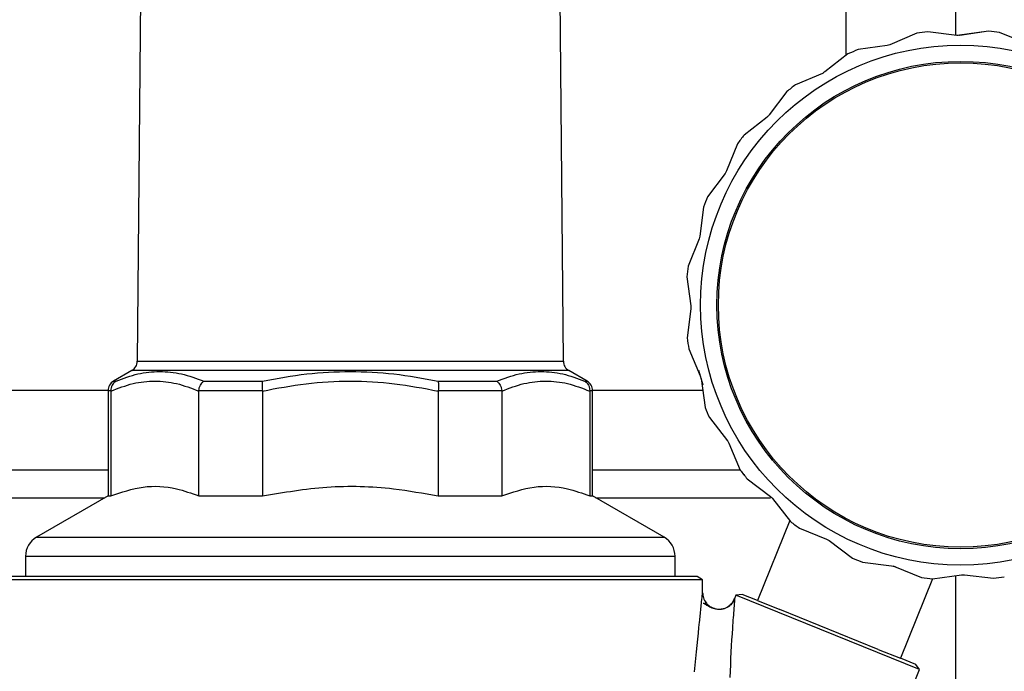
# Model space of a CAD drawing. Units: millimetres. Extents: x 10 to 416, y 10 to 287.
# Drawn here: x 327 to 345, y 173 to 185 of the extents above; entities that cross this region are included whole.
import ezdxf

# ---------------------------------------------------------------- set-up
doc = ezdxf.new("R2010")
doc.units = ezdxf.units.MM

msp = doc.modelspace()

# ---------------------------------------------------------------- linework, layer by layer
at = {"color": 7, "linetype": 'Continuous', "lineweight": 25}
for p, q in [((341.7367, 194.3132), (341.7367, 184.6051)), ((343.7367, 184.9757), (343.7367, 194.3132)), ((328.9332, 186.7402), (328.8661, 179.0545)), ((336.6072, 179.0545), (336.5401, 186.7402)), ((343.0277, 185.0106), (342.5385, 184.803)), ((343.0277, 185.0106), (342.5386, 184.803)), ((343.0277, 185.0106), (343.0277, 185.0106)), ((343.2258, 185.0384), (343.2257, 185.0384)), ((343.7531, 184.9737), (343.2257, 185.0384)), ((343.7532, 184.9737), (343.2258, 185.0384)), ((343.7532, 184.9737), (343.7531, 184.9737)), ((344.3324, 185.0481), (343.8062, 184.9742)), ((343.8062, 184.9742), (343.8063, 184.9741)), ((344.3324, 185.0481), (343.8063, 184.9741)), ((344.3324, 185.0481), (344.3324, 185.0481)), ((345.0237, 184.8247), (344.5309, 185.0237)), ((344.5309, 185.0237), (344.5309, 185.0237)), ((342.4875, 184.7888), (341.9612, 184.7148)), ((342.4874, 184.7888), (341.9612, 184.7149)), ((342.4875, 184.7888), (342.4874, 184.7888)), ((342.5385, 184.803), (342.5386, 184.803)), ((341.7771, 184.6367), (341.3583, 184.3096)), ((341.7771, 184.6367), (341.3585, 184.3095)), ((341.7771, 184.6367), (341.7771, 184.6367)), ((341.9612, 184.7148), (341.9612, 184.7149)), ((341.3126, 184.2826), (340.8235, 184.075)), ((341.3127, 184.2826), (340.8236, 184.075)), ((341.3127, 184.2826), (341.3126, 184.2826)), ((341.3583, 184.3096), (341.3585, 184.3095)), ((340.8236, 184.075), (340.8235, 184.075)), ((340.6659, 183.9519), (340.3461, 183.5275)), ((340.666, 183.9519), (340.3462, 183.5275)), ((340.666, 183.9519), (340.6659, 183.9519)), ((340.3461, 183.5275), (340.3462, 183.5275)), ((340.3089, 183.4897), (339.8902, 183.1625)), ((340.309, 183.4896), (339.8903, 183.1625)), ((340.309, 183.4896), (340.3089, 183.4897)), ((339.8903, 183.1625), (339.8902, 183.1625)), ((339.7698, 183.0028), (339.5708, 182.5101)), ((339.7699, 183.0028), (339.5709, 182.5101)), ((339.7699, 183.0028), (339.7698, 183.0028)), ((339.5448, 182.4639), (339.2249, 182.0395)), ((339.5446, 182.4639), (339.2249, 182.0396)), ((339.5448, 182.4639), (339.5446, 182.4639)), ((339.5708, 182.5101), (339.5709, 182.5101)), ((339.2249, 182.0395), (339.2249, 182.0396)), ((339.15, 181.8541), (339.0852, 181.3267)), ((339.15, 181.8541), (339.0853, 181.3267)), ((339.15, 181.8541), (339.15, 181.8541)), ((339.072, 181.2753), (338.8729, 180.7826)), ((339.0719, 181.2753), (338.8729, 180.7827)), ((339.072, 181.2753), (339.0719, 181.2753)), ((339.0852, 181.3267), (339.0853, 181.3267)), ((338.8729, 180.7826), (338.8729, 180.7827)), ((338.8485, 180.5841), (338.9225, 180.0579)), ((338.8485, 180.5841), (338.9224, 180.058)), ((338.8485, 180.5841), (338.8485, 180.5841)), ((338.9229, 180.0049), (338.8581, 179.4775)), ((338.923, 180.0049), (338.8582, 179.4775)), ((338.9224, 180.058), (338.9225, 180.0579)), ((338.923, 180.0049), (338.9229, 180.0049)), ((338.8582, 179.4775), (338.8581, 179.4775)), ((338.886, 179.2794), (339.0937, 178.7903)), ((338.886, 179.2794), (339.0936, 178.7903)), ((338.886, 179.2794), (338.886, 179.2794)), ((328.8661, 179.0545), (332.7367, 179.0545)), ((332.7367, 179.0545), (336.6072, 179.0545)), ((328.7661, 178.883), (328.4366, 178.6928)), ((336.7072, 178.883), (328.7661, 178.883)), ((337.0367, 178.6928), (336.7072, 178.883)), ((339.1438, 178.6179), (339.0688, 178.8852)), ((328.4367, 178.6928), (328.4808, 178.6928)), ((330.0766, 178.6928), (331.1409, 178.6928)), ((336.9925, 178.6928), (337.0367, 178.6928)), ((339.0936, 178.7903), (339.0937, 178.7903)), ((339.1079, 178.7391), (339.1077, 178.7392)), ((339.1077, 178.7392), (339.1817, 178.213)), ((339.1079, 178.7391), (339.1818, 178.213)), ((328.3367, 178.5222), (326.335, 178.5222)), ((328.3367, 178.5196), (328.3367, 176.6062)), ((328.3367, 178.5196), (328.3874, 178.5196)), ((328.3875, 178.5114), (328.3874, 178.5196)), ((328.3875, 178.5114), (328.3875, 176.6062)), ((329.9847, 178.5196), (329.9844, 178.5114)), ((329.9844, 176.6062), (329.9844, 178.5114)), ((329.9847, 178.5196), (331.1394, 178.5196)), ((331.1398, 178.5114), (331.1394, 178.5196)), ((331.1398, 178.5114), (331.1398, 176.6062)), ((334.3335, 178.5114), (334.3339, 178.5196)), ((334.3335, 178.5114), (334.3335, 176.6062)), ((334.3339, 178.5196), (335.4886, 178.5196)), ((335.4889, 178.5114), (335.4886, 178.5196)), ((335.4889, 178.5114), (335.4889, 176.6062)), ((337.0858, 178.5114), (337.0859, 178.5196)), ((337.0858, 178.5114), (337.0858, 176.6062)), ((337.0859, 178.5196), (337.1367, 178.5196)), ((339.1383, 178.5222), (337.1366, 178.5222)), ((337.1367, 176.6062), (337.1367, 178.5196)), ((339.1818, 178.213), (339.1817, 178.213)), ((339.2599, 178.0289), (339.5871, 177.6101)), ((339.2599, 178.0289), (339.587, 177.6101)), ((339.2599, 178.0289), (339.2599, 178.0289)), ((339.587, 177.6101), (339.5871, 177.6101)), ((339.6141, 177.5644), (339.6139, 177.5644)), ((339.6139, 177.5644), (339.8216, 177.0753)), ((339.6141, 177.5644), (339.8216, 177.0753)), ((328.3367, 177.0722), (325.6494, 177.0722)), ((339.8239, 177.0722), (337.1367, 177.0722)), ((339.8216, 177.0753), (339.8216, 177.0753)), ((339.9447, 176.9177), (340.369, 176.5979)), ((339.9448, 176.9177), (339.9447, 176.9177)), ((339.9448, 176.9177), (340.3692, 176.5979)), ((325.1144, 176.5722), (328.2777, 176.5722)), ((328.3367, 176.6062), (327.0367, 175.8556)), ((328.3367, 176.6062), (328.3875, 176.6062)), ((329.9844, 176.6062), (331.1398, 176.6062)), ((334.3335, 176.6062), (335.4889, 176.6062)), ((337.0858, 176.6062), (337.1367, 176.6062)), ((338.4367, 175.8556), (337.1367, 176.6062)), ((337.1956, 176.5722), (340.3727, 176.5722)), ((340.369, 176.5979), (340.3692, 176.5979)), ((340.407, 176.5607), (340.4069, 176.5607)), ((340.4069, 176.5607), (340.7341, 176.142)), ((340.407, 176.5607), (340.7341, 176.142)), ((340.721, 176.1587), (340.1337, 174.705)), ((340.7341, 176.142), (340.7341, 176.142)), ((340.8938, 176.0216), (341.3864, 175.8226)), ((340.8939, 176.0216), (340.8938, 176.0216)), ((340.8939, 176.0216), (341.3866, 175.8225)), ((327.0367, 175.8556), (332.7367, 175.8556)), ((332.7367, 175.8556), (338.4367, 175.8556)), ((341.3864, 175.8226), (341.3866, 175.8225)), ((341.4328, 175.7964), (341.4326, 175.7964)), ((341.4326, 175.7964), (341.857, 175.4766)), ((341.4328, 175.7964), (341.8571, 175.4766)), ((326.8367, 175.5092), (326.8367, 175.1402)), ((326.8367, 175.5092), (332.7367, 175.5092)), ((332.7367, 175.5092), (338.6367, 175.5092)), ((338.6367, 175.1402), (338.6367, 175.5092)), ((341.8571, 175.4766), (341.857, 175.4766)), ((342.0425, 175.4017), (342.57, 175.3369)), ((342.0425, 175.4017), (342.0425, 175.4017)), ((342.6415, 175.3186), (342.5954, 175.3303)), ((342.6214, 175.3237), (342.6212, 175.3237)), ((342.6212, 175.3237), (343.1139, 175.1246)), ((342.6214, 175.3237), (343.114, 175.1246)), ((339.0367, 175.1402), (326.4367, 175.1402)), ((339.1367, 175.0824), (339.0367, 175.1402)), ((343.114, 175.1246), (343.1139, 175.1246)), ((343.3125, 175.1002), (343.8387, 175.1742)), ((343.7367, 171.7402), (343.7367, 175.1598)), ((343.8918, 175.1746), (344.4192, 175.1099)), ((332.7367, 175.0824), (326.3367, 175.0824)), ((339.1367, 175.0824), (332.7367, 175.0824)), ((339.1367, 174.8484), (339.1367, 175.0824)), ((343.3133, 175.1004), (342.7298, 173.6561)), ((339.7412, 174.8013), (339.7148, 174.736)), ((339.8555, 174.8174), (339.7412, 174.8013)), ((343.0791, 173.4527), (339.7412, 174.8013)), ((340.1337, 174.705), (339.8555, 174.8174)), ((339.7148, 174.736), (339.7147, 174.7212)), ((340.1337, 174.705), (340.5376, 174.5418)), ((342.3259, 173.8193), (340.5376, 174.5418)), ((342.3259, 173.8193), (342.7298, 173.6561)), ((343.008, 173.5437), (342.7298, 173.6561)), ((343.0791, 173.4527), (343.008, 173.5437)), ((342.7159, 172.5539), (343.0791, 173.4527))]:
    msp.add_line(p, q, dxfattribs=at)
for radius in [4.7229, 4.4268, 4.4]:
    msp.add_circle((343.8226, 180.0741), radius, dxfattribs=at)
for centre, radius, start, end in [((343.8225, 180.0742), 5, 96.85402, 99.146), ((343.8224, 180.0742), 5, 96.85402, 99.146), ((343.8224, 180.0742), 4.9, 90.18973, 90.81029), ((343.8225, 180.0742), 4.9, 90.18973, 90.81029), ((343.8225, 180.0742), 5, 81.85402, 84.146), ((343.8224, 180.0742), 5, 81.85402, 84.146), ((343.8224, 180.0742), 4.9, 105.18973, 105.81029), ((343.8225, 180.0742), 4.9, 105.18973, 105.81029), ((343.8224, 180.0742), 5, 111.85402, 114.146), ((343.8225, 180.0742), 5, 111.85402, 114.146), ((343.8224, 180.0742), 4.9, 120.18973, 120.81029), ((343.8225, 180.0742), 4.9, 120.18973, 120.81029), ((343.8224, 180.0742), 5, 126.85402, 129.146), ((343.8225, 180.0742), 5, 126.85402, 129.146), ((343.8224, 180.0742), 4.9, 135.18973, 135.81029), ((343.8225, 180.0742), 4.9, 135.18973, 135.81029), ((343.8224, 180.0742), 5, 141.85402, 144.146), ((343.8225, 180.0742), 5, 141.85402, 144.146), ((343.8224, 180.0742), 4.9, 150.18973, 150.81029), ((343.8225, 180.0742), 4.9, 150.18973, 150.81029), ((343.8224, 180.0742), 5, 156.85402, 159.146), ((343.8225, 180.0742), 5, 156.85402, 159.146), ((343.8224, 180.0742), 4.9, 165.18973, 165.81029), ((343.8224, 180.0742), 4.8999, 165.18972, 165.81029), ((343.8224, 180.0742), 5, 171.85402, 174.146), ((343.8225, 180.0742), 5, 171.85402, 174.146), ((343.8224, 180.0742), 4.9, 180.18973, 180.81029), ((343.8225, 180.0742), 4.9, 180.18973, 180.81029), ((343.8224, 180.0742), 5, 186.85402, 189.146), ((343.8225, 180.0742), 5, 186.85402, 189.146), ((328.6661, 179.0562), 0.2, 300, 359.5), ((336.8072, 179.0562), 0.2, 180.5, 240), ((328.5367, 178.5196), 0.2, 120, 180), ((336.9367, 178.5196), 0.2, 0, 60.00783), ((343.8224, 180.0742), 4.9, 195.18973, 195.81029), ((343.8225, 180.0742), 4.9, 195.18973, 195.81029), ((343.8224, 180.0742), 5, 201.85402, 204.146), ((343.8225, 180.0742), 5, 201.85402, 204.146), ((343.8224, 180.0742), 4.9, 210.18973, 210.81029), ((343.8225, 180.0742), 4.9, 210.18973, 210.81029), ((343.8225, 180.0742), 5, 216.85402, 219.146), ((343.8224, 180.0742), 5, 216.85402, 219.146), ((343.8224, 180.0742), 4.9, 225.18973, 225.81029), ((343.8225, 180.0742), 4.9, 225.18973, 225.81029), ((343.8225, 180.0742), 5, 231.85402, 234.146), ((343.8224, 180.0742), 5, 231.85402, 234.146), ((327.2367, 175.5092), 0.4, 120, 180), ((338.2367, 175.5092), 0.4, 0, 60), ((343.8224, 180.0742), 4.9, 240.18973, 240.81029), ((343.8225, 180.0742), 4.9, 240.18973, 240.81029), ((343.8224, 180.0742), 5, 246.85402, 249.146), ((343.8225, 180.0742), 5, 246.85402, 249.146), ((343.8225, 180.0742), 4.9, 255.18973, 255.81029), ((343.8225, 180.0742), 5, 261.85402, 264.146), ((343.8225, 180.0742), 4.9, 270.18973, 270.81029), ((343.8225, 180.0742), 5, 276.85402, 279.146)]:
    msp.add_arc(centre, radius, start, end, dxfattribs=at)
for points, knots in [([(328.4808, 178.6928), (328.6127, 178.742), (328.8733, 178.839), (329.2723, 178.8794), (329.6745, 178.8389), (329.9414, 178.7419), (330.0766, 178.6928)], [0, 0, 0, 0, 0.253399, 0.5003383, 0.7467869, 1, 1, 1, 1]), ([(331.1409, 178.6928), (331.4082, 178.742), (331.9356, 178.839), (332.7367, 178.8794), (333.5377, 178.839), (334.0651, 178.742), (334.3323, 178.6928)], [0, 0, 0, 0, 0.2534185, 0.5000303, 0.7466284, 1, 1, 1, 1]), ([(335.3966, 178.6928), (335.5319, 178.7419), (335.7988, 178.8388), (336.201, 178.8794), (336.6, 178.839), (336.8606, 178.742), (336.9925, 178.6928)], [0, 0, 0, 0, 0.2531632, 0.4996168, 0.7465776, 1, 1, 1, 1]), ([(328.4808, 178.6928), (328.4656, 178.6817), (328.4383, 178.6619), (328.4089, 178.6186), (328.3902, 178.5717), (328.3883, 178.5365), (328.3874, 178.5196)], [0, 0, 0, 0, 0.2787077, 0.4998421, 0.7606629, 1, 1, 1, 1]), ([(328.3875, 178.5114), (328.5215, 178.5629), (328.7854, 178.6642), (329.1863, 178.7069), (329.587, 178.664), (329.8505, 178.5628), (329.9844, 178.5114)], [0, 0, 0, 0, 0.2540183, 0.5003631, 0.7461997, 1, 1, 1, 1]), ([(329.9847, 178.5196), (329.9872, 178.5365), (329.9923, 178.5717), (330.0116, 178.6178), (330.0393, 178.6612), (330.0629, 178.6812), (330.0766, 178.6928)], [0, 0, 0, 0, 0.2393638, 0.5001715, 0.7090084, 1, 1, 1, 1]), ([(331.1409, 178.6928), (331.1387, 178.6809), (331.135, 178.6609), (331.1337, 178.6174), (331.1346, 178.5717), (331.1378, 178.5365), (331.1394, 178.5196)], [0, 0, 0, 0, 0.2976717, 0.4997933, 0.7606382, 1, 1, 1, 1]), ([(331.1398, 178.5114), (331.4036, 178.5622), (331.931, 178.6637), (332.7367, 178.7074), (333.5423, 178.6637), (334.0697, 178.5622), (334.3335, 178.5114)], [0, 0, 0, 0, 0.2501505, 0.4999999, 0.7498494, 1, 1, 1, 1]), ([(334.3323, 178.6928), (334.5207, 178.6928), (334.8976, 178.6928), (335.2303, 178.6928), (335.3966, 178.6928)], [0, 0, 0, 0, 0.4999998, 1, 1, 1, 1]), ([(334.3323, 178.6928), (334.3346, 178.6804), (334.3384, 178.6602), (334.3396, 178.6167), (334.3387, 178.5717), (334.3355, 178.5365), (334.3339, 178.5196)], [0, 0, 0, 0, 0.3086209, 0.4997237, 0.7605895, 1, 1, 1, 1]), ([(335.3966, 178.6928), (335.4098, 178.6818), (335.4334, 178.662), (335.4613, 178.6188), (335.481, 178.5717), (335.4861, 178.5365), (335.4886, 178.5196)], [0, 0, 0, 0, 0.276612, 0.499832, 0.7606598, 1, 1, 1, 1]), ([(335.4889, 178.5114), (335.6228, 178.5628), (335.8863, 178.664), (336.2871, 178.7069), (336.688, 178.6642), (336.9518, 178.5628), (337.0858, 178.5114)], [0, 0, 0, 0, 0.2538253, 0.4996684, 0.7460321, 1, 1, 1, 1]), ([(336.9925, 178.6928), (337.0082, 178.6813), (337.0355, 178.6614), (337.0646, 178.618), (337.0831, 178.5717), (337.085, 178.5365), (337.0859, 178.5196)], [0, 0, 0, 0, 0.2878989, 0.4998449, 0.7606433, 1, 1, 1, 1]), ([(328.3875, 176.6062), (328.582, 176.6724), (328.9758, 176.8065), (329.5159, 176.7762), (329.8495, 176.6552), (329.9844, 176.6062)], [0, 0, 0, 0, 0.3675702, 0.7442832, 1, 1, 1, 1]), ([(331.1398, 176.6062), (331.5288, 176.6724), (332.3164, 176.8065), (333.3966, 176.7762), (334.0638, 176.6552), (334.3335, 176.6062)], [0, 0, 0, 0, 0.3675702, 0.7442832, 1, 1, 1, 1]), ([(335.4889, 176.6062), (335.6834, 176.6724), (336.0772, 176.8065), (336.6174, 176.7762), (336.9509, 176.6552), (337.0858, 176.6062)], [0, 0, 0, 0, 0.3675702, 0.7442832, 1, 1, 1, 1]), ([(339.0925, 174.4321), (339.1014, 174.5199), (339.1181, 174.6849), (339.1339, 174.8307), (339.1358, 174.8431), (339.1367, 174.8484)], [0, 0, 0, 0, 0.3961453, 0.7445492, 1, 1, 1, 1]), ([(339.1367, 174.8484), (339.1394, 174.8176), (339.1456, 174.7487), (339.1923, 174.6663), (339.2444, 174.6156), (339.3014, 174.5768), (339.3782, 174.5474), (339.4833, 174.5454), (339.5872, 174.5809), (339.6702, 174.6481), (339.7015, 174.7097), (339.7148, 174.736)], [0, 0, 0, 0, 0.1117553, 0.2498899, 0.3323453, 0.3752716, 0.5002295, 0.6251866, 0.7501488, 0.8935714, 1, 1, 1, 1]), ([(339.7171, 174.7343), (339.7048, 174.7092), (339.6798, 174.6584), (339.6179, 174.5998), (339.5472, 174.5616), (339.4779, 174.5447), (339.4159, 174.5434), (339.3606, 174.5516), (339.3102, 174.5671), (339.25, 174.5947), (339.1974, 174.6266), (339.1609, 174.6524), (339.1491, 174.651), (339.1444, 174.6505)], [0, 0, 0, 0, 0.102334, 0.2076204, 0.3079748, 0.3958396, 0.4673919, 0.5346376, 0.6011383, 0.6678635, 0.803931, 0.9219971, 1, 1, 1, 1]), ([(339.3746, 174.5509), (339.3417, 174.5611), (339.2864, 174.5783), (339.235, 174.6191), (339.2109, 174.6427), (339.2003, 174.6532), (339.1937, 174.6577), (339.1861, 174.6605), (339.1822, 174.6572), (339.1797, 174.655)], [0, 0, 0, 0, 0.3425773, 0.57662576, 0.65098834, 0.70284645, 0.76111903, 0.84427076, 1, 1, 1, 1]), ([(339.7147, 174.7212), (339.7148, 174.7177), (339.7152, 174.7045), (339.7032, 174.5327), (339.6656, 174.0766), (339.644, 173.617), (339.6294, 173.306)], [0, 0, 0, 0, 0.0538432, 0.2034418, 0.4611173, 1, 1, 1, 1]), ([(338.988, 173.4134), (339.0211, 173.736), (339.0595, 174.1089), (339.0885, 174.3936), (339.0925, 174.4321)], [0, 0, 0, 0, 0.8649301, 1, 1, 1, 1])]:
    msp.add_open_spline(points, degree=3, knots=knots, dxfattribs=at)

doc.saveas('drawing.dxf')
